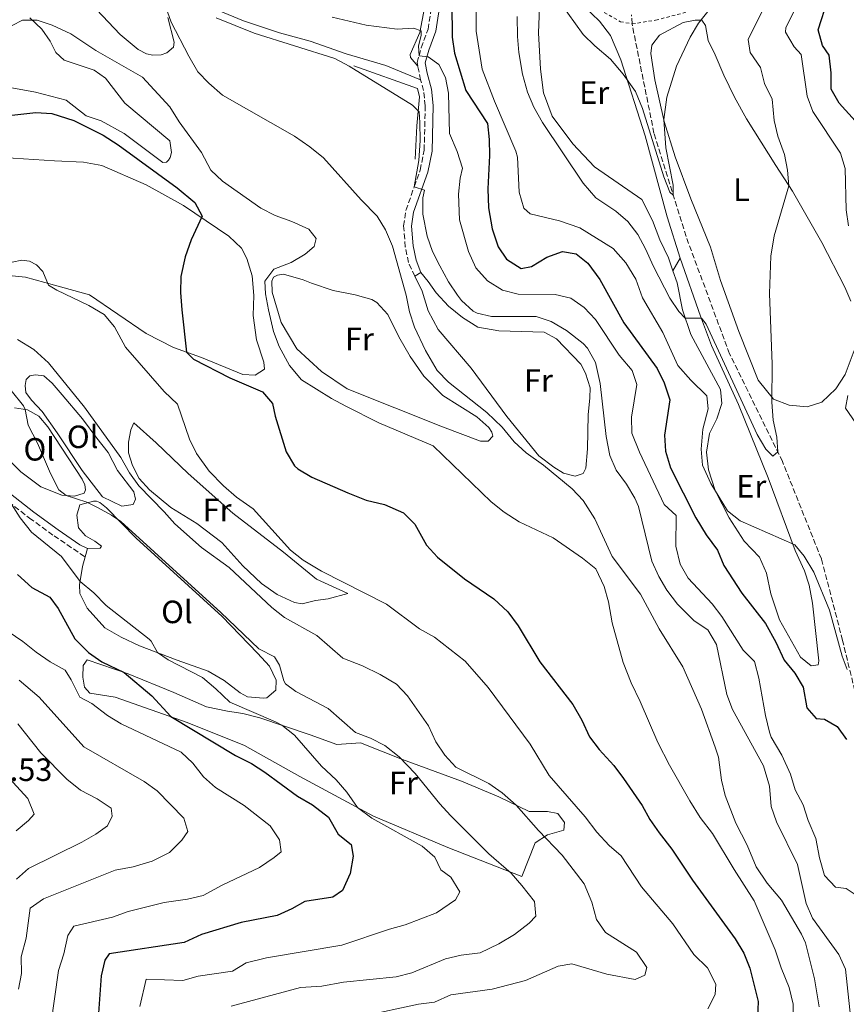
# Model space of a CAD drawing. Units: metres. Extents: x 631765 to 635233, y 4706547 to 4708926.
# Drawn here: x 634692 to 634949, y 4707919 to 4708225 of the extents above; entities that cross this region are included whole.
import ezdxf
from ezdxf.enums import TextEntityAlignment as Align

# ---------------------------------------------------------------- set-up
doc = ezdxf.new("R2010")
doc.units = ezdxf.units.M
doc.header["$MEASUREMENT"] = 0
doc.linetypes.add('DGN Style 2', pattern=[1.7399219301090239, 1.043953158065414, -0.6959687720436097])
doc.linetypes.add('DGN Style 3', pattern=[2.435890702152634, 1.739921930109024, -0.6959687720436097])
for name, color, linetype, lineweight in [('Barranco lineal', 142, 'DGN Style 3', 13), ('Camino', 7, 'DGN Style 3', 0), ('Cota de punto acotado terreno', 7, 'Continuous', 0), ('Curva de nivel directora', 30, 'Continuous', 30), ('Curva de nivel intermedia', 30, 'Continuous', 0), ('Etiqueta de uso rústico', 92, 'Continuous', 0), ('Línea  de bancal', 1, 'Continuous', 13), ('Línea de cambio de uso (parcela vista)', 92, 'Continuous', 0), ('Línea de cuneta (fondo)', 4, 'DGN Style 2', 0), ('Margen derecho', 7, 'Continuous', 0)]:
    doc.layers.add(name, color=color, linetype=linetype, lineweight=lineweight)
doc.styles.add('Style-Arial', font='arial.ttf')

msp = doc.modelspace()

# ---------------------------------------------------------------- linework, layer by layer
at = {"layer": 'Barranco lineal', "color": 142, "linetype": 'DGN Style 3', "lineweight": 13}
msp.add_polyline3d([(634946.7000000002, 4707877.130000001, 482.8699999999953), (634954.6399999997, 4707890.09, 481.2400000000052), (634959.79, 4707901.51, 479.4499999999971), (634963.9199999999, 4707916.82, 477.6600000000035), (634963.3099999997, 4707942.300000001, 475.7599999999948), (634960.7199999997, 4707972.949999999, 473.6600000000035), (634955.5899999999, 4708002.41, 471.5500000000029), (634948.3600000005, 4708032.310000001, 469.4400000000023), (634941.75, 4708057.630000001, 467.3300000000018), (634929.6600000003, 4708087.92, 465.2299999999959), (634913.1900000004, 4708121.51, 462.6999999999971), (634899.6500000004, 4708157.99, 460.5899999999965), (634889.6900000004, 4708190.130000001, 459.1100000000006), (634882.8700000001, 4708224.15, 458.1699999999983), (634882.7100000001, 4708226.92, 457.8999999999942)], dxfattribs=at)
at = {"layer": 'Camino', "color": 7, "linetype": 'DGN Style 3', "lineweight": 0, "extrusion": (-0.03175713021714678, 0.1486652470129193, 0.9883775235257827), "elevation": 680262.5427845563, "flags": 128}
msp.add_lwpolyline([(-1604364.458606909, -4419667.55352735), (-1604364.458606909, -4419671.960862145)], dxfattribs=at)
at = {"layer": 'Camino', "color": 7, "linetype": 'DGN Style 3', "lineweight": 0}
for points in [[(634816.2199999979, 4708211, 480.7200000000012), (634816.0199999989, 4708212.130000002, 480.5099999999948), (634816.6200000001, 4708214.220000002, 479.9600000000065), (634817.3299999987, 4708216.7, 479.320000000007), (634819.4200000009, 4708222.460000004, 478.3300000000019), (634822.5399999989, 4708242.540000001, 476.4400000000024), (634824.109999998, 4708249.600000001, 475.1999999999971), (634829.5899999987, 4708264.460000002, 472.8999999999942), (634831.4799999996, 4708270.560000001, 471.8300000000017), (634832.1599999992, 4708278.95, 470.6300000000048), (634832.7899999995, 4708283.890000002, 470.1900000000024), (634835.6399999993, 4708295.050000003, 469.3800000000046), (634837.1700000004, 4708300.400000001, 468.7200000000013), (634837.6299999986, 4708305.330000003, 467.8000000000029), (634836.4200000016, 4708311.900000001, 466.479999999996), (634836.2699999996, 4708316.82, 465.5899999999966), (634837.8500000021, 4708325.210000002, 464.6999999999971), (634839.6200000001, 4708333.16, 463.3800000000048), (634840.2800000019, 4708338.040000001, 462.4900000000054), (634840.3799999979, 4708341.45, 462.2899999999936)], [(634815.3500000006, 4708145.640000002, 488.4100000000034), (634813.339999999, 4708149.880000002, 488.2100000000065), (634812.36, 4708154.740000002, 487.5899999999967), (634811.8199999989, 4708161.25, 486.8300000000018), (634812.5399999986, 4708166.12, 485.9299999999931), (634815.1299999993, 4708173.440000001, 485.0000000000001), (634816.9699999989, 4708178.640000002, 484.3399999999966), (634818.2299999995, 4708184.820000002, 483.7299999999959), (634818.5500000013, 4708198.640000002, 482.1499999999942), (634818.0599999975, 4708203.4, 481.759999999995), (634817.1299999976, 4708206.74, 481.3899999999994)], [(634553.3400000003, 4708191.100000001, 502.1199999999955), (634559.010000001, 4708176.810000001, 503.3999999999943), (634561.0599999984, 4708172.300000001, 504.029999999999), (634563.449999998, 4708168.17, 504.5200000000042), (634572.1400000005, 4708156.830000001, 505.8699999999955), (634584.8399999986, 4708141.050000001, 507.2500000000001), (634593.3500000001, 4708131.430000001, 508.3099999999977), (634599.2100000008, 4708125.470000002, 508.9900000000052), (634607.0399999984, 4708118.960000004, 509.1600000000037), (634611.1999999981, 4708116.170000001, 509.1699999999983), (634624.7600000012, 4708110.220000001, 510.350000000006), (634640.9699999985, 4708102.17, 513.3899999999994), (634645.5799999975, 4708100.33, 514.0399999999937), (634648.9600000014, 4708099.51, 514.6100000000006), (634664.2099999998, 4708097.65, 516.8099999999978), (634668.1900000006, 4708096.66, 517.4600000000065), (634670.890000001, 4708094.02, 518.0599999999977), (634673.7299999995, 4708089.619999999, 519.3699999999953), (634677.8199999998, 4708084.9, 520.6300000000047), (634681.2399999974, 4708081.480000001, 520.8899999999995), (634695.4499999988, 4708070.380000001, 519.5700000000072), (634703.1099999987, 4708064.850000001, 518.779999999999), (634712.7899999992, 4708058.26, 517.8099999999978)]]:
    msp.add_polyline3d(points, dxfattribs=at)
at = {"layer": 'Curva de nivel directora', "color": 30, "linetype": 'Continuous', "lineweight": 30, "flags": 128}
for points, elevation in [([(634826.8399999995, 4708230.490000002), (634826.9099999988, 4708220.000000002), (634827.6199999994, 4708215.060000001), (634831.2099999991, 4708203.430000001), (634837.8999999991, 4708193.130000004), (634838.4800000002, 4708188.190000001), (634838.5699999996, 4708183.190000001), (634838.0199999998, 4708172.859999999), (634838.2000000008, 4708166.86), (634839.3499999996, 4708160.36), (634841.2699999998, 4708154.77), (634843.8699999992, 4708150.960000001), (634848.3699999988, 4708148), (634851.5999999985, 4708148.619999999), (634856.3700000006, 4708151.5), (634861.2000000008, 4708153.33), (634865.4599999988, 4708152.62), (634869.1200000001, 4708149.680000001), (634872.8099999981, 4708144.610000002), (634880.3200000006, 4708131.07), (634890.7000000007, 4708116.930000001), (634892.8699999988, 4708112.440000001), (634894.5999999989, 4708107.12), (634892.9200000003, 4708096.160000001), (634893.269999999, 4708091.17), (634894.7899999989, 4708086.04), (634902.6700000003, 4708070.400000001), (634905.8699999988, 4708065.170000001), (634909.4200000004, 4708060.34), (634911.4199999986, 4708055.619999999), (634917.0499999991, 4708047.039999999), (634924.3600000005, 4708037.539999999), (634927.6199999992, 4708031.730000002), (634930.1699999997, 4708026.11), (634933.5400000003, 4708022.050000002), (634936.0700000004, 4708017.730000001), (634937.2599999995, 4708011.32), (634940.1099999994, 4708007.99), (634942.6799999999, 4708007.830000001), (634946.6600000008, 4708005.529999999), (634949.5700000009, 4708001.440000001)], 475), ([(634955.2599999994, 4708190.689999999), (634947.3, 4708199.5), (634944.8199999989, 4708203.87), (634944.7899999998, 4708208.87), (634944.2200000001, 4708214.380000004), (634942.0699999996, 4708217.460000004), (634940.7199999996, 4708222.270000001), (634943.7100000003, 4708231.680000001)], 475), ([(634679.6199999992, 4708194.550000002), (634697.4600000004, 4708196.59), (634702.4400000004, 4708196.270000001), (634709.230000001, 4708194.050000001), (634718.3700000005, 4708189.5), (634723.0099999985, 4708186.520000001), (634741.4299999987, 4708173.109999999), (634746.9400000006, 4708168.560000001), (634749.2099999993, 4708164.310000002), (634745.7800000005, 4708156.949999999), (634743.940000001, 4708151.699999999), (634742.5199999994, 4708145.57), (634742.4799999992, 4708140.57), (634742.8700000005, 4708135.150000002), (634744.2999999986, 4708121.980000002), (634746.4899999991, 4708119.760000001), (634757.8199999993, 4708114.010000002), (634767.8999999999, 4708109.619999999), (634771.0299999992, 4708105.960000004), (634771.8699999995, 4708102.02), (634775.3200000006, 4708090.92), (634777.8699999988, 4708086.600000001), (634778.9500000007, 4708085.650000001), (634783.269999999, 4708083.130000004), (634794.4800000007, 4708078.210000001), (634800.1499999991, 4708075.939999999), (634805.8399999999, 4708074.550000002), (634811.8100000002, 4708071.95), (634815.3700000007, 4708068.430000001), (634818.9899999994, 4708061.910000003), (634822.3199999998, 4708058.180000002), (634830.7499999988, 4708051.42), (634839.9199999997, 4708045.180000002), (634844.229999999, 4708041.230000001), (634847.4299999998, 4708036.800000002), (634854.2400000005, 4708025.580000001), (634864.4699999987, 4708012.310000001), (634867.2600000004, 4708007.42), (634869.6699999999, 4708002.330000001), (634872.6399999983, 4707998.310000001), (634877.2299999993, 4707993.380000001), (634880.1799999997, 4707989.34), (634886.0000000001, 4707980.949999999), (634888.440000001, 4707976.580000001), (634891.3199999998, 4707972.380000002), (634895.2899999997, 4707967.300000001), (634901.6500000008, 4707957.689999999), (634914.9599999991, 4707939.380000001), (634917.6300000001, 4707934.92), (634919.4499999996, 4707930.26), (634922.1299999997, 4707919.92), (634921.9100000006, 4707914.920000002)], 500.0000000000003), ([(634691.7800000008, 4708052.850000001), (634696.1999999997, 4708048.710000001), (634701.7799999987, 4708045.730000001), (634704.4299999997, 4708042.270000001), (634709.5399999993, 4708032.800000001), (634713.8199999997, 4708028.490000002), (634718.0199999996, 4708025.619999999), (634724.9299999987, 4708022.34), (634733.4800000003, 4708015.02), (634739.3999999991, 4708008.58), (634759.5099999991, 4707996.52), (634764.4899999991, 4707993.939999999), (634768.7200000002, 4707991.28), (634778.8199999988, 4707983.79), (634783.479999999, 4707981.130000002), (634788.4399999991, 4707977.260000001), (634791.49, 4707971.95), (634795.52, 4707968.810000001), (634796.1900000006, 4707965.180000001), (634795.2599999985, 4707959.800000002), (634792.8499999989, 4707954.470000001), (634789.8200000003, 4707952.360000002), (634781.0699999996, 4707951.04), (634777.0599999997, 4707948.720000002), (634772.4899999987, 4707946.690000001), (634761.3099999983, 4707944.550000001), (634748.9299999999, 4707940.810000001), (634743.57, 4707938.330000001), (634720.2599999993, 4707934.75), (634718.869999999, 4707932.77), (634717.8200000006, 4707927.880000001), (634716.9800000002, 4707916.28)], 525.0000000000001)]:
    msp.add_lwpolyline(points, dxfattribs=dict(at, elevation=elevation))
at = {"layer": 'Curva de nivel intermedia', "color": 30, "linetype": 'Continuous', "lineweight": 0, "flags": 128}
for points, elevation in [([(634834.2600000004, 4708234.159999999), (634834.3600000008, 4708221.92), (634836.2800000008, 4708210.050000001), (634840.0700000017, 4708200.07), (634846.7500000005, 4708184.529999999), (634847.24, 4708182.619999998), (634847.7899999997, 4708171.8), (634849.2600000005, 4708166.8), (634851.1400000004, 4708165.019999999), (634860.3100000012, 4708162.880000002), (634866.5899999999, 4708160.7), (634876.9900000001, 4708154.249999999), (634880.9199999997, 4708149.819999999), (634884.0100000009, 4708144.75), (634886.1200000008, 4708138.9), (634892.4900000012, 4708128.06), (634897.1600000004, 4708117.850000001), (634901.1200000012, 4708113.260000001), (634906.0900000001, 4708108.380000001)], 470), ([(634860.49, 4708230.789999999), (634867.6600000005, 4708220.859999999), (634871.3000000016, 4708217.270000001), (634876.2200000013, 4708213.17), (634880.1399999994, 4708208.510000001), (634883.9400000017, 4708203.109999998), (634886.1100000018, 4708197.819999999), (634892.7700000005, 4708176.529999999), (634894.5900000001, 4708171.750000001), (634895.6800000007, 4708170.800000001), (634895.6500000017, 4708173.949999998), (634893.3499999995, 4708185.550000001), (634892.7100000002, 4708194.38), (634893.6800000002, 4708201.34), (634896.7300000013, 4708210.940000001), (634900.9199999999, 4708219.99), (634903.5199999996, 4708224.32), (634907.2600000012, 4708229.060000001)], 460.0000000000001), ([(634926.0600000012, 4708151.909999999), (634927.0600000004, 4708158.179999999), (634931.6800000005, 4708173.710000001), (634931.190000001, 4708178.630000001), (634930.2300000021, 4708183.539999999), (634928.1900000013, 4708189.239999998), (634927.1000000007, 4708194.119999998), (634926.4500000002, 4708200.739999998), (634924.0700000019, 4708205.63), (634922.78, 4708210.599999998), (634919.5999999995, 4708215.27), (634919.0000000005, 4708219.310000001), (634925.4800000002, 4708232.51)], 465.0000000000001), ([(634950.1699999999, 4708161.300000001), (634949.4500000002, 4708166.259999999), (634949.1500000008, 4708179.130000001), (634947.7400000005, 4708183.939999999), (634939.0600000012, 4708196.92), (634937.2800000019, 4708201.600000001), (634935.5099999994, 4708214.579999999), (634933.280000001, 4708217.02), (634930.5499999997, 4708221.609999998), (634930.6500000001, 4708223.039999999), (634934.5199999993, 4708230.63)], 470), ([(634737.8800000015, 4708229.349999999), (634739.5100000009, 4708224.65), (634745.0099999994, 4708214.08), (634747.7899999999, 4708209.269999999), (634751.2700000001, 4708205.679999999), (634755.5300000004, 4708201.970000001), (634777.8600000021, 4708189.179999999), (634782.7000000012, 4708185.880000002), (634786.8699999999, 4708182.449999998)], 490.0000000000001), ([(634686.85, 4708221.98), (634693.3200000008, 4708225.319999999), (634697.8499999993, 4708225.33), (634702.5700000002, 4708223.73), (634708.3500000002, 4708221.060000001), (634716.150000001, 4708215.84), (634730.6100000005, 4708207.519999998), (634739.1599999999, 4708198.340000001), (634742.0700000002, 4708193.67), (634748.9700000002, 4708184.070000002), (634751.8899999993, 4708178.65), (634755.5500000005, 4708175.230000001), (634767.3900000004, 4708166.76), (634771.8499999995, 4708164.48), (634777.110000001, 4708162.600000001), (634782.3400000014, 4708160.26), (634784.6100000001, 4708157.329999999), (634784.0400000003, 4708154.88), (634781.2500000006, 4708152.479999999), (634776.9099999999, 4708149.92), (634771.4800000007, 4708147.81), (634768.7000000001, 4708144.05), (634768.9000000014, 4708140.13), (634769.7900000009, 4708135.17), (634771.3900000014, 4708128.449999998), (634773.1100000001, 4708123.759999999), (634776.320000002, 4708117.82), (634780.0700000004, 4708113.42), (634789.4000000001, 4708107.560000001), (634793.8100000002, 4708105.220000001), (634804.15, 4708100.039999999), (634821.000000001, 4708092.88), (634839.0400000013, 4708075.42), (634843.1500000019, 4708072.150000001), (634847.7500000017, 4708069.189999999), (634858.2900000006, 4708064.23), (634867.5000000017, 4708057.83), (634871.6000000011, 4708054.59), (634874.1800000005, 4708049.100000001), (634875.5500000007, 4708044.289999999), (634876.730000001, 4708037.749999999), (634880.1600000019, 4708025.46), (634882.5600000002, 4708019.09), (634885.4200000013, 4708013.27), (634890.8900000007, 4708000.470000001), (634894.5099999995, 4707993.449999998), (634900.890000001, 4707982.359999999), (634904.0700000017, 4707977.209999999), (634907.8700000015, 4707972.220000001), (634914.5900000003, 4707960.989999998), (634920.8900000014, 4707951.279999999), (634927.4100000013, 4707935.98), (634929.2500000009, 4707930.409999999), (634931.7800000011, 4707924.31), (634932.9400000012, 4707919.07), (634933.0300000006, 4707913.539999999)], 495), ([(634753.520000001, 4708225.989999999), (634765.3200000006, 4708221.24), (634790.4300000005, 4708213.380000001), (634794.920000001, 4708210.96), (634814.5999999995, 4708198.869999998), (634816.6600000004, 4708196.749999999), (634816.8500000003, 4708193.45), (634816.940000002, 4708187.849999999), (634816.570000001, 4708181.63), (634815.1300000015, 4708173.439999999), (634818.3200000012, 4708172.350000001), (634817.8200000004, 4708169.980000001), (634817.8000000003, 4708164.980000001), (634819.1600000015, 4708158.060000001), (634820.8200000002, 4708153.349999999), (634823.0500000007, 4708148.810000001), (634825.7900000011, 4708143.869999999), (634828.5400000003, 4708139.710000002), (634829.800000001, 4708138.070000002), (634833.5100000014, 4708134.720000001), (634834.7200000007, 4708134.099999999), (634839.190000001, 4708133.09), (634853.02, 4708133.109999998), (634857.7600000009, 4708131.56), (634862.5199999996, 4708128.739999999), (634867.6800000007, 4708124.680000001), (634869.0300000006, 4708123.189999999), (634871.4600000003, 4708118.789999999), (634872.9800000002, 4708112.269999998), (634874.8200000019, 4708095.789999999), (634875.9700000009, 4708089.850000001), (634877.9199999999, 4708085.24), (634881.1800000012, 4708080.88), (634883.7500000015, 4708076.579999999), (634884.8700000015, 4708073.939999999), (634889.0500000013, 4708056.939999999), (634891.15, 4708052.189999999), (634893.7300000016, 4708047.899999999), (634897.0500000009, 4708043.560000001), (634902.240000001, 4708038.34), (634906.4299999997, 4708035.619999999), (634909.1800000012, 4708030.99), (634912.3200000017, 4708015.429999999), (634914.1400000011, 4708010.769999999), (634923.7400000012, 4707993.220000001), (634925.6000000008, 4707986.91), (634926.1700000009, 4707980.58), (634927.7800000003, 4707975.84), (634934.2900000013, 4707962.569999999), (634936.9800000002, 4707950.470000001), (634938.9600000005, 4707945.869999997), (634947.1500000004, 4707934.52), (634949.2699999993, 4707929.970000001)], 485.0000000000001), ([(634789.6200000015, 4708226.279999998), (634800.2200000006, 4708223.689999999), (634809.8499999997, 4708222.46), (634814.87, 4708222.789999999), (634817.2500000005, 4708221.939999999), (634817.2400000015, 4708220.489999998), (634816.5100000006, 4708217.34), (634816.6200000001, 4708214.220000002), (634819.4200000009, 4708213.929999999), (634822.7700000014, 4708211.49), (634824.820000001, 4708207.480000001), (634825.8100000012, 4708202.58), (634826.0500000003, 4708189.989999999), (634828.4700000011, 4708184.429999999), (634830.1699999998, 4708179.23), (634829.4099999998, 4708176.09), (634828.8800000001, 4708171.109999999), (634829.2500000012, 4708163.17), (634831.9700000014, 4708153.319999999), (634834.3099999994, 4708148.279999999), (634837.9500000004, 4708144.189999999), (634842.5500000005, 4708141.259999998), (634847.4200000009, 4708140.069999999), (634859.0000000015, 4708139.970000001), (634863.8400000005, 4708138.739999999), (634867.9500000011, 4708135.880000001), (634871.5000000005, 4708132.189999998), (634878.8699999999, 4708121.07), (634882.92, 4708116.279999998), (634884.3400000016, 4708111.949999998), (634882.690000002, 4708101.74), (634882.7700000004, 4708096.73), (634885.1799999998, 4708090.869999998), (634892.9000000001, 4708074.619999998), (634896.5700000003, 4708071.21), (634896.5200000012, 4708061.63)], 480), ([(634847.1700000007, 4708226.430000001), (634847.2700000012, 4708220.220000001), (634847.7100000015, 4708215.24), (634848.8100000012, 4708208.510000001), (634850.3800000004, 4708202.869999999), (634852.3099999992, 4708198.26), (634855.0000000005, 4708193.419999998), (634867.7000000007, 4708174.550000002), (634871.6200000013, 4708169.96), (634877.8200000017, 4708165.880000001), (634881.6100000002, 4708162.619999997), (634884.7199999995, 4708158.619999999), (634887.0900000009, 4708154.150000001), (634889.5000000005, 4708148.599999999), (634894.6500000004, 4708138.769999999), (634897.4700000011, 4708134.630000001), (634899.4200000003, 4708132.609999998), (634904.4200000003, 4708132.519999999), (634905.9300000012, 4708130.65), (634921.8099999999, 4708096.380000001), (634924.49, 4708091.76), (634926.6700000016, 4708089.61), (634928.1600000003, 4708090.970000002), (634927.8499999995, 4708095.490000002), (634926.7600000009, 4708100.869999998), (634926.3600000008, 4708106.380000001), (634926.4400000012, 4708118.199999998), (634925.6600000013, 4708140.25), (634926.0600000012, 4708151.909999999)], 465.0000000000001), ([(634786.8699999999, 4708182.449999998), (634798.6200000002, 4708169.350000001), (634803.6200000005, 4708164.31), (634806.1900000008, 4708160.009999999), (634808.3600000012, 4708154.96), (634812.6500000004, 4708139.699999998), (634813.6800000009, 4708134.52), (634815.25, 4708129.77), (634818.6699999998, 4708122.460000001), (634822.2700000008, 4708116.249999999), (634825.7799999999, 4708112.67), (634837.7300000014, 4708103.210000001), (634842.4600000011, 4708098.630000001), (634846.2400000007, 4708094.039999999), (634849.9199999998, 4708090.649999999), (634855.3600000005, 4708086.77), (634864.2200000006, 4708079.42), (634867.7099999997, 4708075.850000001), (634871.2600000014, 4708070.109999998), (634876.6400000014, 4708058.38), (634885.4500000003, 4708046.720000002), (634891.2900000009, 4708035.880000001), (634898.7000000004, 4708024.07), (634904.5099999997, 4708010.869999999), (634908.7699999999, 4707999.109999999), (634909.74, 4707995.980000001), (634910.6699999998, 4707988.850000001), (634911.8800000013, 4707984), (634915.1400000001, 4707975.430000001), (634918.6900000019, 4707968.609999998), (634921.4299999999, 4707961.840000001), (634924.880000001, 4707956.699999999), (634929.3499999993, 4707951.449999999), (634935.5499999997, 4707940.880000001), (634936.7800000012, 4707938.149999999), (634939.610000001, 4707926.96), (634941.0900000007, 4707918.25)], 490.0000000000001), ([(634690.0700000009, 4708149.949999998), (634693.0599999994, 4708150.600000001), (634695.4900000012, 4708150.310000001), (634697.6300000002, 4708149.16), (634699.6200000017, 4708147.039999999), (634701.3800000009, 4708142.880000001), (634703.9700000016, 4708141.24), (634713.9600000004, 4708136.539999997), (634718.6900000002, 4708133.720000002), (634721.8799999999, 4708129.859999998), (634725.2999999997, 4708123.539999999), (634737.3899999997, 4708109.710000001), (634741.5400000004, 4708105.789999999), (634745.2199999995, 4708094.930000001), (634747.3699999999, 4708090.42), (634751.3399999995, 4708084.920000001), (634755.7800000008, 4708080.380000001), (634759.870000001, 4708076.82), (634765.0000000009, 4708073.189999999), (634776.6399999994, 4708060.329999999), (634780.6000000002, 4708057.289999999), (634786.2700000008, 4708053.880000001), (634806.5000000015, 4708043.569999999), (634816.8200000012, 4708035.92), (634821.4600000015, 4708033.259999999), (634830.9499999998, 4708025.859999998), (634838.1699999995, 4708017.680000001), (634851.1900000017, 4708000.009999998), (634857.0600000012, 4707990.199999998), (634868.2599999995, 4707977.359999999), (634871.9100000019, 4707972.63), (634875.7600000007, 4707968.51), (634879.5300000015, 4707965.230000001), (634885.8100000002, 4707955.630000001), (634895.5700000012, 4707944.130000001), (634902.1100000013, 4707934.509999999), (634906.3200000002, 4707930.38), (634908.9700000011, 4707925.310000001), (634908.6800000005, 4707922.099999999), (634906.4700000001, 4707917.619999999)], 505), ([(634691.7400000006, 4708125.920000001), (634696.8700000005, 4708122.850000001), (634701.4000000011, 4708118.679999999), (634712.6100000005, 4708104.91), (634723.8700000013, 4708089.17), (634726.54, 4708084.46), (634729.4500000003, 4708080.380000001), (634737.4000000008, 4708072.29), (634740.6799999998, 4708068.519999999), (634748.9800000013, 4708061.21), (634757.5700000012, 4708054.929999999), (634770.8200000012, 4708042.510000001), (634774.7599999997, 4708039.430000001), (634784.8, 4708033.8), (634792.9000000004, 4708026.75), (634799.0500000016, 4708024.42), (634804.5500000002, 4708021.630000002), (634809.5900000005, 4708018.659999998), (634813.0300000004, 4708015.02), (634819.5199999991, 4708005.659999999), (634821.8600000016, 4708000.71), (634824.6900000013, 4707996.609999998), (634828.0599999998, 4707992.88), (634838.2900000003, 4707987.789999999), (634842.5199999993, 4707984.859999998), (634846.8200000019, 4707981.05), (634853.7599999999, 4707973.099999999), (634861.1000000002, 4707965.430000001), (634868.0300000015, 4707956.51), (634870.4099999998, 4707950.81), (634871.7799999999, 4707945.470000001), (634874.6600000011, 4707941.359999999), (634884.25, 4707935.289999999), (634887.4700000009, 4707930.480000001), (634886.8200000004, 4707928.149999999), (634883.8200000008, 4707926.810000001), (634874.9900000019, 4707928.429999999), (634864.1500000014, 4707931.619999998), (634859.9100000011, 4707930.91), (634849.6900000018, 4707926.5), (634839.3600000008, 4707923.739999999), (634826.5599999999, 4707921.980000001), (634821.4400000013, 4707919.73), (634816.4800000016, 4707919.09), (634799.1400000011, 4707915.4)], 510), ([(634689.7500000013, 4708110.050000001), (634693.5700000012, 4708105.300000001), (634694.0899999997, 4708104.190000001), (634695.0900000011, 4708099.289999999), (634697.9700000001, 4708093.699999998), (634702, 4708084.25), (634704.6399999999, 4708079.17), (634706.8700000005, 4708077.380000002), (634713.3400000014, 4708075.27), (634716.6100000015, 4708073.67), (634721.0000000013, 4708071.259999999), (634723.8600000001, 4708069.240000002), (634755.0400000009, 4708040.970000001)], 515.0000000000001), ([(634906.0900000001, 4708108.380000001), (634906.5100000001, 4708104.38), (634904.920000001, 4708098.060000001), (634904.38, 4708091.749999999), (634904.8200000003, 4708086.789999999), (634907.3500000006, 4708081.080000001), (634912.5400000007, 4708072.600000001), (634916.5100000004, 4708069.529999999), (634933.5300000012, 4708061.999999999), (634936.35, 4708058.470000001), (634939.3800000007, 4708053.519999999), (634944.3000000004, 4708041.649999999), (634948.2200000009, 4708027.430000001), (634949.7200000007, 4708023.199999998)], 470), ([(634952.4800000011, 4708099.92), (634949.2800000004, 4708104.51), (634949.9800000022, 4708108.470000001)], 470), ([(634689.8699999996, 4708074.67), (634692.5600000009, 4708070.460000001), (634696.1500000006, 4708065.939999999), (634705.4800000002, 4708058.430000001), (634711.2000000001, 4708050.579999999), (634715.5400000007, 4708047.07), (634719.3099999994, 4708043.189999999), (634732.7300000016, 4708032.630000001), (634733.3200000017, 4708032.079999999), (634735.2700000008, 4708028.480000001), (634738.570000002, 4708026.27), (634749.2600000007, 4708020.78), (634753.4600000007, 4708017.269999999), (634757.8100000003, 4708013.02), (634772.0300000005, 4708006.970000001), (634773.9300000004, 4708005.9), (634777.850000001, 4708002.789999999), (634786.3400000001, 4707993.15), (634790.8600000018, 4707988.910000001), (634794.1900000002, 4707985.02), (634797.4500000012, 4707980.300000001), (634801.9300000005, 4707976.999999999), (634817.6500000006, 4707968.289999999), (634821.550000001, 4707964.810000001), (634823.4000000017, 4707960.859999999), (634826.5100000009, 4707958.579999999), (634829.2800000003, 4707954.039999999), (634827.9300000002, 4707951.59), (634822.0300000014, 4707947.52), (634812.350000001, 4707943.749999999), (634807.4100000013, 4707942.460000001), (634792.5899999997, 4707937.460000001), (634769.2099999997, 4707933.480000001), (634762.8600000017, 4707931.960000001), (634758.5900000003, 4707929.33), (634747.9900000012, 4707927.800000001), (634743.180000001, 4707926.41), (634731.8100000008, 4707926.9), (634729.8200000013, 4707918.369999998)], 520), ([(634896.5200000012, 4708061.63), (634897.7900000007, 4708055.99), (634900.2800000008, 4708051.63), (634907.7400000017, 4708043.699999999), (634910.7800000015, 4708039.73), (634917.4100000011, 4708029.289999999), (634920.9200000004, 4708025.699999999), (634922.3399999997, 4708020.529999999), (634924.3700000015, 4708008.929999999), (634925.6100000021, 4708003.770000001), (634926.1500000008, 4708002.220000001), (634929.4800000011, 4707996.630000001), (634932.140000001, 4707990.71), (634933.6299999997, 4707985.75), (634936.0999999995, 4707981.13), (634937.6300000006, 4707976.269999999), (634940.0500000013, 4707970.630000002), (634941.1900000012, 4707964.65), (634942.7000000001, 4707959.179999998), (634946.0999999996, 4707955.52), (634949.4700000003, 4707955.039999999), (634952.8800000013, 4707952.84)], 480), ([(634755.0400000009, 4708040.970000001), (634766.7900000013, 4708029.66), (634771.7199999997, 4708027.210000001), (634773.2100000007, 4708024.539999999), (634774.5499999997, 4708019.699999998), (634775.1300000007, 4708018.769999999), (634778.3400000005, 4708016.430000001), (634788.3700000019, 4708011.059999999), (634796.8900000001, 4708003.63), (634801.5100000004, 4708001.83), (634805.9600000005, 4707999.57), (634810.4800000001, 4707996.060000001), (634815.4199999998, 4707990.869999998), (634823.0599999997, 4707981.449999999), (634826.4600000017, 4707977.789999999), (634838.3200000015, 4707965.88), (634845.2999999997, 4707959.86), (634848.5600000009, 4707956.069999999), (634852.4900000005, 4707951.069999999), (634852.9700000009, 4707946.429999999), (634850.8400000008, 4707944.33), (634846.3100000002, 4707940.789999999), (634841.4000000015, 4707937.84), (634835.6100000002, 4707935.080000001), (634829.7200000006, 4707934.350000001), (634824.8500000001, 4707933.230000001), (634814.3700000015, 4707928.84), (634809.5200000012, 4707927.589999998), (634793.1799999998, 4707925.930000001), (634786.3700000015, 4707924.740000002), (634779.8, 4707924.329999999), (634758.15, 4707918.480000001)], 515.0000000000001), ([(634686.8900000004, 4708036.42), (634693.4200000014, 4708031.929999999), (634697.5200000008, 4708028.59), (634701.9199999997, 4708025.63), (634706.5399999997, 4708023.04), (634708.4800000021, 4708019.970000001), (634711.1300000009, 4708014.650000001), (634714.9100000004, 4708012.619999999), (634719.7600000009, 4708008.949999999), (634724.03, 4708006.359999998), (634742.7000000004, 4707997.55), (634746.2900000003, 4707994.069999999), (634749.5700000013, 4707989.81), (634753.2999999997, 4707986.470000001), (634762.2600000005, 4707980.909999998), (634770.3800000009, 4707974.61), (634773.2599999999, 4707970.260000001), (634773.7300000016, 4707966.519999999), (634771.5600000012, 4707964.730000001), (634767.0300000004, 4707961.59), (634755.4200000009, 4707956.08), (634749.4999999999, 4707952.88), (634744.6100000015, 4707951.810000001), (634737.3899999997, 4707950.759999998), (634726.1700000013, 4707947.88), (634721.2800000008, 4707946.179999999), (634709.3200000003, 4707943.359999999), (634707.3700000012, 4707940.460000001), (634706.190000001, 4707934.71), (634704.5500000004, 4707929.550000001), (634702.0899999995, 4707912.689999999)], 530.0000000000001), ([(634692.3200000017, 4708019.899999999), (634698.5199999999, 4708014.62), (634712.3900000014, 4707999.21), (634731.12, 4707988.37), (634735.2000000014, 4707985.490000002), (634743.4699999995, 4707976.970000001), (634744.690000002, 4707972.810000001), (634742.8400000012, 4707970.109999998), (634739.0300000003, 4707966.310000001), (634733.6700000003, 4707963.619999999), (634727.7000000002, 4707961.869999999), (634722.1500000001, 4707960.84), (634699.8699999999, 4707951.849999999), (634695.6600000011, 4707948.92), (634694.5000000009, 4707939.619999998), (634692.9400000009, 4707933.859999998), (634692.9600000009, 4707928.63), (634692.1100000016, 4707923.730000001)], 535), ([(634691.820000001, 4708006.279999998), (634699.0400000006, 4707997.349999999), (634707.0600000005, 4707989.08), (634711.3299999997, 4707985.71), (634716.5700000012, 4707982.960000001), (634720.9299999998, 4707980.07), (634721.2400000005, 4707977.640000001), (634719.7100000017, 4707974.579999999), (634716.1399999999, 4707971.960000001), (634711.8000000013, 4707969.480000001), (634695.2000000007, 4707961.3), (634691.4900000002, 4707957.949999999)], 540.0000000000001), ([(634686.9200000016, 4707991.859999998), (634694.9900000005, 4707983.05), (634696.9100000005, 4707978.180000001), (634695.1300000013, 4707976.279999999), (634691.2900000013, 4707973.079999999)], 545), ([(634949.2699999993, 4707929.970000001), (634951.14, 4707912.460000001)], 485.0000000000001)]:
    msp.add_lwpolyline(points, dxfattribs=dict(at, elevation=elevation))
at = {"layer": 'Línea  de bancal', "color": 1, "linetype": 'Continuous', "lineweight": 13}
for points in [[(634815.4499999994, 4708182.029999999, 486.5099999999948), (634815.8899999997, 4708192.430000001, 485.6100000000006), (634816.7199999989, 4708201.439999999, 484.5), (634816.1800000003, 4708203.999999999, 484.5), (634796.3000000005, 4708211.100000001, 484.7200000000012)], [(634794.4499999998, 4708046.84, 507.6699999999983), (634784.739999998, 4708051.340000001, 508.1399999999995), (634774.5199999987, 4708059.699999998, 508.0899999999965), (634758.7699999998, 4708071.859999999, 508.25), (634744.8500000011, 4708084.180000001, 508.3999999999942), (634734.9099999992, 4708093.769999999, 508.3000000000029), (634727.8999999996, 4708099.989999999, 507.929999999993)]]:
    msp.add_polyline3d(points, dxfattribs=at)
at = {"layer": 'Línea de cambio de uso (parcela vista)', "color": 92, "linetype": 'Continuous', "lineweight": 0, "extrusion": (0.03831194153391377, 0.06649737869872202, 0.9970507979847872), "elevation": 337865.2931440238, "flags": 128}
msp.add_lwpolyline([(1800252.982936901, -4383459.844754121), (1800252.982936901, -4383455.284162056)], dxfattribs=at)
at = {"layer": 'Línea de cambio de uso (parcela vista)', "color": 92, "linetype": 'Continuous', "lineweight": 0, "elevation": 488.4100000000035, "flags": 128}
msp.add_lwpolyline([(634815.3499999996, 4708145.640000001), (634817.1699999999, 4708146.77)], dxfattribs=at)
at = {"layer": 'Línea de cambio de uso (parcela vista)', "color": 92, "linetype": 'Continuous', "lineweight": 0, "extrusion": (0.03156707471028321, 0.1104847615137193, 0.9933763824792151), "elevation": 540719.1500037292, "flags": 128}
msp.add_lwpolyline([(683111.5276231837, -4670083.578104364), (683111.5276231838, -4670080.793216574)], dxfattribs=at)
at = {"layer": 'Línea de cambio de uso (parcela vista)', "color": 92, "linetype": 'Continuous', "lineweight": 0}
for points in [[(634895.5800000001, 4708147.34, 463.1199999999953), (634894.1799999997, 4708151.350000001, 462.5200000000041), (634891.4600000001, 4708156.939999999, 461.8899999999995), (634889.2000000002, 4708162.970000001, 461.6300000000047), (634885.9000000004, 4708169.52, 461.6300000000047), (634871.2100000001, 4708179.689999999, 462.0500000000029), (634864.4500000002, 4708186.810000001, 462.2100000000065), (634858.0099999999, 4708195.470000001, 461.8899999999995), (634855.3700000001, 4708202.66, 462), (634854.4299999997, 4708210.09, 461.6300000000047), (634853.79, 4708221.390000001, 461.1499999999942), (634854.3600000005, 4708237.050000001, 460.1999999999971)], [(634868.0300000003, 4708229.52, 459.8899999999995), (634872.75, 4708225.02, 459.679999999993), (634876.1399999997, 4708220.480000001, 459.6300000000047), (634879.3899999997, 4708213, 459.7799999999989), (634886.9000000004, 4708189.310000001, 460.3099999999977), (634893.7599999999, 4708164.130000001, 461.6300000000047), (634897.8499999996, 4708151.279999999, 462.7700000000041)], [(634738.5099999999, 4708226.140000001, 490.820000000007), (634740.4699999997, 4708218.42, 491.4799999999959), (634740.2800000003, 4708216.930000001, 491.8099999999977), (634738.1699999999, 4708215.17, 491.8099999999977), (634736.4500000002, 4708214.560000001, 491.8099999999977), (634733.8600000005, 4708214.449999999, 491.8800000000047), (634731.8700000001, 4708214.850000001, 491.8800000000047), (634729.2400000002, 4708216.189999999, 491.8800000000047), (634723.7000000002, 4708220.869999999, 491.6100000000006), (634716.3700000001, 4708228.65, 491.2799999999989)], [(634817.1299999999, 4708206.74, 481.3899999999995), (634806.29, 4708211.180000001, 481.3899999999995), (634793.9199999999, 4708214.779999999, 481.1999999999971), (634782.7699999996, 4708218.76, 481), (634773.25, 4708221.390000001, 481.3899999999995), (634761.9900000002, 4708225.100000001, 482.320000000007), (634752.4900000002, 4708228.980000001, 483.3000000000029)], [(634818.3600000005, 4708229.100000001, 479.6499999999942), (634816.9100000003, 4708221.480000001, 480.3099999999977), (634813.8700000001, 4708214.57, 480.9600000000065), (634813.9900000002, 4708213.640000001, 481.1000000000058), (634816.2199999997, 4708211, 480.7200000000012)], [(634695.5599999997, 4708226.02, 494.9700000000012), (634699.29, 4708222.5, 495.5), (634701.8700000001, 4708218.75, 496.4199999999983), (634703.7000000002, 4708215.210000001, 496.8099999999977), (634706.2400000002, 4708212.9, 497.0800000000018), (634715.5499999998, 4708209.77, 497.3399999999965), (634719.1100000005, 4708207.26, 497.4700000000012), (634725.1699999999, 4708199.439999999, 497.6000000000058), (634739.1299999999, 4708187.77, 497.5399999999936), (634739.5999999996, 4708184.07, 497.7400000000052), (634739.2400000002, 4708182.57, 498), (634738.6900000004, 4708181.74, 498.070000000007), (634738.0499999998, 4708181.15, 498.1300000000047), (634737, 4708181.02, 498.1999999999971), (634724.8899999997, 4708190.039999999, 498.4600000000065), (634717.7699999996, 4708193.939999999, 498.7899999999936), (634713.0800000001, 4708195.51, 499.0500000000029), (634706.9400000004, 4708200.42, 498.5899999999965), (634697.3799999999, 4708202.890000001, 497.8000000000029), (634687.75, 4708204.66, 496.9499999999971), (634681.9199999999, 4708204.49, 496.3099999999977)], [(634937.3399999999, 4708104.949999999, 466.75), (634931.7699999996, 4708105.480000001, 466.0200000000041), (634926.8600000005, 4708107.390000001, 465.1199999999953), (634922.1399999997, 4708113.289999999, 464.3300000000018), (634916.0499999998, 4708128.41, 463.2200000000012), (634910.3700000001, 4708144.27, 462.1699999999983), (634907.25, 4708154.66, 461.6399999999995), (634901.1100000005, 4708169.67, 460.75), (634896.3099999997, 4708182.74, 460.2200000000012), (634892.8499999996, 4708193.76, 460.0099999999948), (634889.9800000006, 4708206.77, 459.8000000000029), (634888.7000000002, 4708214.970000001, 459.8000000000029), (634889.0300000003, 4708217.5, 459.8000000000029), (634891.4199999999, 4708220.58, 459.75), (634898.7599999999, 4708224.609999999, 459.8999999999942), (634902.5199999996, 4708225.34, 460.1100000000006), (634904.6200000001, 4708225.289999999, 460.0099999999948), (634905.7000000002, 4708223.680000001, 460.0599999999977), (634906.5300000003, 4708218.970000001, 460.2200000000012), (634908.7599999999, 4708214.560000001, 460.6900000000023), (634911.4299999997, 4708208.17, 460.8999999999942), (634914.7000000002, 4708201.34, 461.429999999993), (634918.5, 4708194.560000001, 462.2200000000012), (634927.5599999997, 4708180.07, 464.3300000000018), (634932.7199999997, 4708172.100000001, 465.1699999999983), (634941.9100000003, 4708156.15, 467.070000000007), (634949.04, 4708142.17, 468.2299999999959), (634950.9000000004, 4708137.869999999, 468.6999999999971)], [(634684.9000000004, 4708146.230000001, 504.9400000000023), (634694.2199999997, 4708145.359999999, 505.3399999999965), (634703.2400000002, 4708142.880000001, 504.8099999999977), (634714.1399999997, 4708139.789999999, 503.6300000000047), (634731.7999999998, 4708127.82, 501.5800000000018), (634740.2699999996, 4708123.4, 500.3999999999942), (634748.9299999997, 4708120.350000001, 499.5399999999936), (634761.8099999997, 4708114.99, 498.75), (634765.6799999997, 4708114.859999999, 498.6900000000023), (634768.5899999999, 4708116.699999999, 498.5599999999977), (634768.3799999999, 4708118.850000001, 498.4900000000052), (634766.0899999999, 4708125.83, 498.4900000000052), (634765.0800000001, 4708133.41, 498.5599999999977), (634765.2100000001, 4708139.630000001, 498.4900000000052), (634764.7300000006, 4708145.730000001, 498.4199999999983), (634763.1100000005, 4708151.16, 498.4199999999983), (634761.3700000001, 4708154.33, 498.3600000000006), (634757.5099999999, 4708158.09, 498.5599999999977), (634743.3899999997, 4708167.59, 500.9900000000052), (634731.7199999997, 4708174.07, 502.2400000000052), (634718, 4708180.07, 504.0899999999965), (634712.3099999997, 4708181.119999999, 504.6100000000006), (634703.2599999999, 4708181.51, 504.8800000000047), (634687.2300000006, 4708182.59, 503.8899999999995)], [(634897.8499999996, 4708151.279999999, 462.7700000000041), (634904.1699999999, 4708133.189999999, 464.9499999999971), (634907.5800000001, 4708124.050000001, 465.6300000000047), (634915.9699999997, 4708105.689999999, 467.0500000000029), (634919.7199999997, 4708096.430000001, 467.5299999999989), (634925.1900000004, 4708082.880000001, 468.6900000000023), (634933.6200000001, 4708060.26, 470.1100000000006), (634936.5499999998, 4708053.92, 470.5800000000018), (634937.9699999997, 4708049.430000001, 470.8999999999942), (634938.9800000006, 4708043.92, 471.2700000000041), (634941, 4708025.930000001, 472.5899999999965), (634940.7800000003, 4708024.74, 472.9600000000065), (634938.54, 4708024.380000001, 472.9600000000065), (634935.2800000003, 4708027.029999999, 472.9600000000065), (634928.7300000006, 4708038.66, 472.2700000000041), (634926.0099999999, 4708046.800000001, 471.5899999999965), (634924.6900000004, 4708053.25, 470.9499999999971), (634922.4600000001, 4708058.16, 470.7899999999936), (634917.7100000001, 4708063.180000001, 470.6399999999995), (634913.0599999997, 4708070.460000001, 470.320000000007), (634908.7199999997, 4708078.92, 469.8999999999942), (634906.6699999999, 4708085.32, 469.6399999999995), (634906.0599999997, 4708090.880000001, 469.1600000000035), (634906.9400000004, 4708096.67, 468.5299999999989), (634909.2800000003, 4708101.24, 467.8399999999965), (634910.7999999998, 4708105.970000001, 467.4199999999983), (634910.3399999999, 4708110.390000001, 466.6900000000023), (634901.1799999997, 4708127.470000001, 465.5299999999989), (634898.5499999998, 4708135.130000001, 464.7400000000052), (634896.8799999999, 4708143.609999999, 463.679999999993), (634895.5800000001, 4708147.34, 463.1199999999953)], [(634835.7300000006, 4708094.24, 490.9799999999959), (634823.8899999997, 4708098.710000001, 491.3099999999977), (634794.2800000003, 4708110.529999999, 492.6199999999953), (634786.29, 4708116.02, 493.2799999999989), (634778.6500000004, 4708123.02, 493.8099999999977), (634773.7400000002, 4708131.199999999, 494.1999999999971), (634770.9800000006, 4708140.699999999, 494.5299999999989), (634770.8799999999, 4708144.039999999, 494.6600000000035), (634771.4000000004, 4708145.32, 494.7299999999959), (634772.6200000001, 4708145.91, 494.8000000000029), (634774.5199999996, 4708146.24, 494.8600000000006), (634780.6100000005, 4708144.52, 494.070000000007), (634783.2100000001, 4708143.49, 494.0099999999948), (634789.8799999999, 4708141.130000001, 493.1499999999942), (634796.7400000002, 4708139.779999999, 492.6199999999953), (634801.9000000004, 4708138.33, 492.5599999999977), (634803.4699999997, 4708137.430000001, 492.5599999999977), (634806.9199999999, 4708133.699999999, 492.3600000000006), (634810.3799999999, 4708126.720000001, 492.1000000000058), (634813.8899999997, 4708120.59, 491.8300000000018), (634818.0899999999, 4708114.550000001, 491.6999999999971), (634824.0300000003, 4708108.51, 491.6300000000047), (634834.6299999999, 4708101.82, 491.570000000007), (634838.3300000001, 4708098.560000001, 491.1699999999983), (634839.2400000002, 4708097.100000001, 491.1100000000006), (634839.5599999997, 4708095.810000001, 491.1100000000006), (634838.0999999996, 4708094.279999999, 490.9799999999959), (634835.7300000006, 4708094.24, 490.9799999999959)], [(634817.1699999999, 4708146.77, 488.4100000000035), (634819.4800000006, 4708143.960000001, 487.5500000000029), (634821.9699999997, 4708140.41, 486.9600000000065), (634825.75, 4708136.25, 486.5599999999977), (634830.1500000004, 4708132.82, 486.1699999999983), (634834.9000000004, 4708129.789999999, 486.1699999999983), (634841.4600000001, 4708128.58, 486.1699999999983), (634855.5199999996, 4708128.16, 486.1699999999983), (634859.4000000004, 4708126.109999999, 486.1699999999983), (634866.9900000002, 4708118.24, 486.2299999999959), (634868.4199999999, 4708115.4, 486.3000000000029), (634869.8099999997, 4708110.84, 486.429999999993), (634869.79, 4708107.779999999, 486.429999999993), (634869.1900000004, 4708102.439999999, 486.8899999999995), (634869.0599999997, 4708091.9, 487.8099999999977), (634868.5300000003, 4708085.869999999, 488.2700000000041), (634867.6900000004, 4708084.220000001, 488.4100000000035), (634865.1600000003, 4708083.42, 488.4700000000012), (634861.5800000001, 4708084.310000001, 488.4700000000012), (634858.5300000003, 4708086.210000001, 488.4100000000035), (634853.9000000004, 4708089.710000001, 488.2100000000065), (634843.9699999997, 4708101.939999999, 487.6199999999953), (634832.8399999999, 4708116.960000001, 486.5), (634822.5499999998, 4708129.01, 486.3000000000029), (634819.5, 4708134.83, 486.8300000000018), (634817.6299999999, 4708140.99, 487.8099999999977), (634815.3499999996, 4708145.640000001, 488.4100000000035)], [(634951.9100000003, 4708122.49, 469.070000000007), (634949.1600000003, 4708115.07, 468.5399999999936), (634946.25, 4708110.57, 468.179999999993), (634941.8499999996, 4708106.42, 467.3800000000047), (634937.3399999999, 4708104.949999999, 466.75)], [(634724.1699999999, 4708074.060000001, 512.5800000000017), (634718.2100000001, 4708076.92, 512.7100000000064), (634711.8600000005, 4708085.189999999, 512.5099999999948), (634704.1200000001, 4708096.890000001, 512.9700000000012), (634699.3899999997, 4708103.470000001, 513.1699999999983), (634696.1399999997, 4708107, 513.3000000000029), (634694.3099999997, 4708109.470000001, 513.429999999993), (634694.0999999996, 4708111.65, 513.3699999999953), (634694.4000000004, 4708113.49, 513.3699999999953), (634695.6100000005, 4708114.609999999, 513.1000000000058), (634697.3700000001, 4708114.980000001, 512.7700000000041), (634699.9299999997, 4708114.57, 512.3099999999977), (634702.4900000002, 4708112.359999999, 512.1199999999953), (634705.6100000005, 4708108.699999999, 511.9199999999983), (634711.9299999997, 4708101.210000001, 511.5899999999965), (634716.4299999997, 4708095.26, 511.1900000000023), (634720, 4708090.779999999, 511.2599999999948), (634722.8700000001, 4708085.180000001, 511.9799999999959), (634727.9000000004, 4708078.5, 512.3800000000047), (634728.4299999997, 4708076.199999999, 512.4400000000023), (634727.75, 4708074.59, 512.5800000000017), (634724.1699999999, 4708074.060000001, 512.5800000000017)], [(634690.7800000003, 4708104.689999999, 515.8000000000029), (634694.8300000001, 4708104.08, 514.820000000007), (634698.3399999999, 4708102.109999999, 514.4199999999983), (634701.1399999997, 4708098.779999999, 514.029999999999), (634711.9100000003, 4708082.49, 513.8300000000017), (634712.6900000004, 4708080.65, 513.8899999999994), (634712.8499999996, 4708079.100000001, 514.1600000000036), (634712.4500000002, 4708078.119999999, 514.3500000000058), (634709.5300000003, 4708077.15, 514.4199999999983), (634705.5800000001, 4708077.51, 515.279999999999), (634699.04, 4708080.060000001, 515.9400000000023), (634692.79, 4708084.75, 516.9900000000052), (634686.8200000003, 4708090.74, 517.3800000000047), (634684.5499999998, 4708095.24, 517.4499999999971), (634685.0300000003, 4708098.850000001, 516.9199999999983), (634685.8600000005, 4708100.609999999, 516.6600000000036)], [(634727.9000000004, 4708099.99, 507.929999999993), (634726.9600000001, 4708097.779999999, 508.1399999999995), (634726.2800000003, 4708093.99, 508.3500000000058), (634726.2599999999, 4708090.66, 508.4600000000065), (634727.5099999999, 4708086.730000001, 508.6100000000006), (634729.6299999999, 4708082.720000001, 508.6100000000006), (634732.8200000003, 4708079.16, 508.7700000000041), (634739.4199999999, 4708073.699999999, 508.9799999999959), (634747.5300000003, 4708068.710000001, 508.7200000000012), (634755.3499999996, 4708062.800000001, 508.6100000000006), (634761.8399999999, 4708055.480000001, 508.6699999999983), (634767.6600000003, 4708049.949999999, 508.7700000000041), (634772.5099999999, 4708046.550000001, 508.7200000000012), (634777.9100000003, 4708044.109999999, 508.5599999999977), (634780.2699999996, 4708043.710000001, 508.5099999999948), (634784.4400000004, 4708044.720000001, 508.3000000000029), (634788.3399999999, 4708045.220000001, 507.7700000000041), (634794.4500000002, 4708046.84, 507.6699999999983)], [(634712.79, 4708058.26, 517.8600000000006), (634711.9600000001, 4708055.32, 518.2100000000064), (634711.04, 4708049.57, 520.3800000000047), (634711.1900000004, 4708046.850000001, 520.7100000000064), (634713.4699999997, 4708042.310000001, 521.1699999999983), (634718.8799999999, 4708036.199999999, 521.1699999999983), (634723.9500000002, 4708033.33, 520.9100000000036), (634729.7400000002, 4708030.59, 520.779999999999), (634741.4400000004, 4708026.119999999, 519.1300000000047), (634751.0199999996, 4708022.76, 518.1399999999994), (634755.9800000006, 4708019.77, 517.5500000000029), (634760.9500000002, 4708015.930000001, 517.4199999999983), (634763.2999999998, 4708014.75, 517.3500000000058), (634768.2699999996, 4708014.300000001, 517.1600000000036), (634769.2999999998, 4708014.439999999, 517.0200000000041), (634772.0700000003, 4708016.82, 516.5599999999977), (634772.2100000001, 4708019.930000001, 516.3600000000006), (634770.1600000003, 4708024.279999999, 515.8399999999965), (634766.4400000004, 4708028.359999999, 515.4400000000023), (634755.4199999999, 4708039.75, 515.3099999999977), (634728.6500000004, 4708064.140000001, 515.0500000000029), (634719.4600000001, 4708073.550000001, 514.9199999999983), (634717.3399999999, 4708075.180000001, 514.8500000000058), (634716.2999999998, 4708075.59, 514.779999999999), (634715.3700000001, 4708075.640000001, 514.779999999999), (634711.1600000003, 4708074.430000001, 515.3800000000047), (634710.2400000002, 4708071.24, 515.7100000000064), (634710.7300000006, 4708067.300000001, 516.0399999999936), (634712.9100000003, 4708064.83, 516.429999999993), (634715.8099999997, 4708063.180000001, 516.3000000000029), (634717.8799999999, 4708061.65, 516.429999999993), (634717.4400000004, 4708060.980000001, 516.8899999999994), (634713.5499999998, 4708060.92, 517.5399999999936)], [(634791.0599999997, 4707999.9, 517.4600000000064), (634798.3899999997, 4708000.449999999, 516.6699999999983), (634811.4699999997, 4707995.27, 514.9600000000064), (634829.8799999999, 4707988.480000001, 512.7200000000012), (634841.4800000006, 4707983.66, 510.75), (634850.8799999999, 4707979.07, 509.429999999993), (634856.6200000001, 4707979.07, 508.5099999999948), (634859.7400000002, 4707978.390000001, 508.3800000000047), (634861.9000000004, 4707975.66, 508.2400000000052), (634861.6399999997, 4707973.199999999, 508.2400000000052), (634856.5700000003, 4707971.74, 509.6900000000023), (634852.7199999997, 4707969.34, 511.4100000000035), (634848.6200000001, 4707958.789999999, 514.5800000000017), (634825.5999999996, 4707967.82, 517.1999999999971), (634802.4299999997, 4707977.640000001, 519.570000000007), (634779.5199999996, 4707989.91, 521.5500000000029), (634762.3200000003, 4707999.560000001, 522.7299999999959), (634744.5, 4708006.789999999, 524.3099999999977), (634722.0999999996, 4708014.630000001, 527.3399999999965), (634714.2199999997, 4708015.880000001, 528), (634712.6399999997, 4708017.75, 528), (634712.0700000003, 4708020.810000001, 527.7400000000052), (634712.1799999997, 4708024.439999999, 527.3399999999965), (634713.4100000003, 4708026.210000001, 526.5500000000029), (634726.1200000001, 4708021.939999999, 524.8399999999965), (634740.3399999999, 4708016.039999999, 523.1300000000047), (634750.5300000003, 4708011.57, 522.3999999999943), (634757.0700000003, 4708010.230000001, 521.8099999999977), (634761.8499999996, 4708009.57, 521.0899999999965), (634767.0999999996, 4708008.230000001, 520.6300000000047), (634782.8099999997, 4708002.869999999, 519.179999999993), (634791.0599999997, 4707999.9, 517.4600000000064)]]:
    msp.add_polyline3d(points, dxfattribs=at)
at = {"layer": 'Línea de cuneta (fondo)', "color": 4, "linetype": 'DGN Style 2', "lineweight": 0}
msp.add_polyline3d([(634872.7100000001, 4708228.58, 459.5200000000041), (634879.2300000006, 4708224.83, 458.4199999999983), (634882.8700000001, 4708224.15, 458.1699999999983), (634890.2000000002, 4708225.279999999, 459.3699999999953), (634900.2800000003, 4708227.92, 459.7299999999959)], dxfattribs=at)
at = {"layer": 'Margen derecho', "color": 7, "linetype": 'Continuous', "lineweight": 0}
for points in [[(634817.1700000024, 4708146.770000001, 488.4100000000034), (634815.6900000003, 4708150.660000003, 488.2100000000065), (634814.8000000007, 4708155.09, 487.5899999999967), (634814.3, 4708161.170000002, 486.8300000000018), (634814.9400000015, 4708165.520000001, 485.9299999999931), (634819.3500000016, 4708177.980000001, 484.3399999999966), (634820.6799999992, 4708184.540000003, 483.7299999999959), (634821.0100000022, 4708198.74, 482.1499999999942), (634820.489999997, 4708203.859999999, 481.759999999995), (634819.1099999979, 4708208.780000002, 481.2299999999959), (634818.5399999979, 4708212, 480.5099999999948), (634819.6700000011, 4708215.940000001, 479.320000000007), (634821.8099999981, 4708221.850000001, 478.3300000000019), (634824.9599999996, 4708242.080000001, 476.4400000000024)], [(634685.86, 4708100.609999999, 516.6600000000036), (634682.6999999993, 4708102.310000001, 516.9199999999983), (634679.219999999, 4708102.390000001, 517.2400000000052), (634675.2899999997, 4708101.210000001, 517.4499999999971), (634672.519999998, 4708099.65, 517.6600000000036), (634671.729999999, 4708098.190000001, 517.7700000000042), (634671.6299999984, 4708096.78, 517.8300000000017), (634675.5599999978, 4708091, 519.3699999999953), (634679.4899999973, 4708086.460000001, 520.6300000000047), (634682.760000002, 4708083.199999999, 520.8899999999995), (634696.8199999989, 4708072.210000001, 519.5700000000072), (634704.4499999998, 4708066.699999999, 518.779999999999), (634711.1499999987, 4708062.060000001, 517.9900000000052), (634713.5499999992, 4708060.920000002, 517.5399999999938)]]:
    msp.add_polyline3d(points, dxfattribs=at)

# ---------------------------------------------------------------- texts
at = {"layer": 'Cota de punto acotado terreno', "color": 7, "linetype": 'Continuous', "lineweight": 0, "style": 'Style-Arial'}
msp.add_text('550.53', height=7.000000000000002, dxfattribs=at).set_placement((634673.4300000004, 4707988.55, 550.529999999999))
at = {"layer": 'Etiqueta de uso rústico', "color": 92, "linetype": 'Continuous', "lineweight": 0, "style": 'Style-Arial'}
for s, p in [('Er', (634871.1054566086, 4708202.74001, 460.9700000000012)), ('L', (634916.8814203785, 4708172.540010002, 462.820000000007)), ('Fr', (634798.093685265, 4708126.08001, 492.8600000000006)), ('Fr', (634853.7736852701, 4708113.160010001, 486.9600000000065)), ('Ol', (634712.0246334391, 4708095.640010001, 512.3000000000029)), ('Ol', (634698.5246334408, 4708091.75001, 515.6699999999983)), ('Er', (634919.9654566075, 4708080.25001, 469.3800000000047)), ('Fr', (634753.8336852685, 4708072.890010001, 508.5099999999948)), ('Ol', (634741.3446334357, 4708041.160010001, 517.6399999999994)), ('Fr', (634811.793685269, 4707987.940010001, 516.7400000000052))]:
    msp.add_text(s, height=7.000000000000002, dxfattribs=at).set_placement(p, align=Align.MIDDLE_CENTER)

doc.saveas('drawing.dxf')
